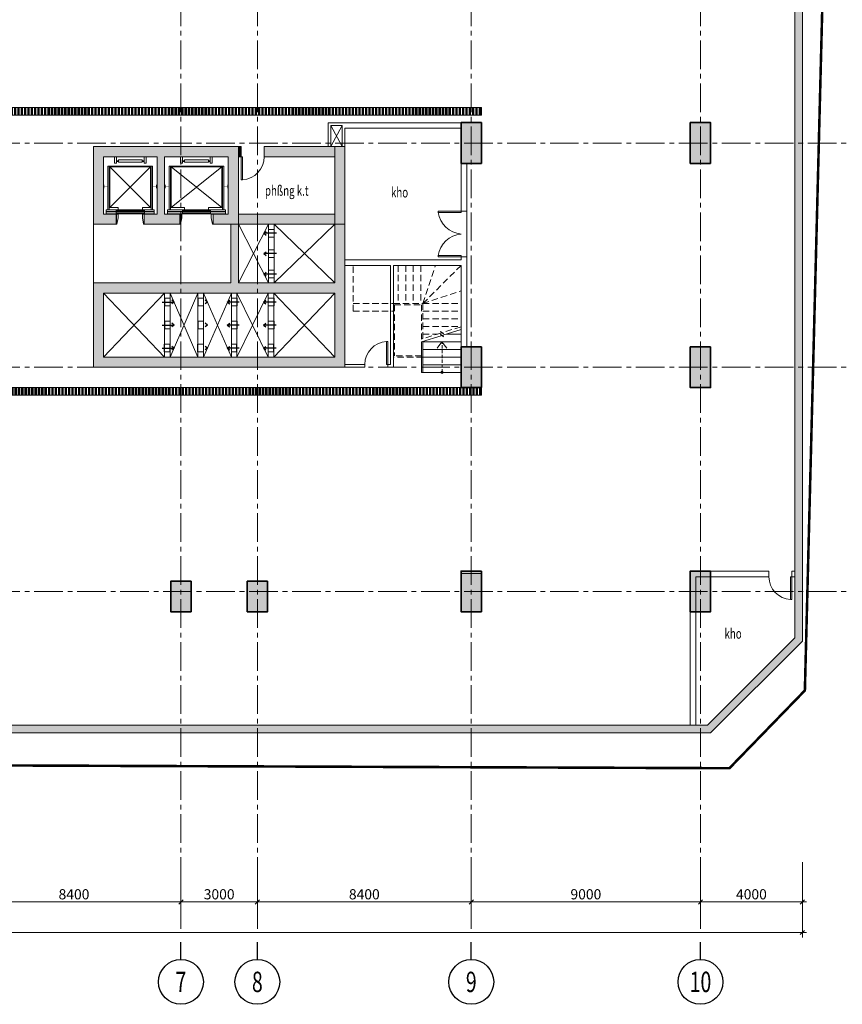
# Model space of a CAD drawing. Extents: x -1127102 to 754053, y -151292 to 387518.
# Drawn here: x 43158 to 75460, y 320828 to 359476 of the extents above; entities that cross this region are included whole.
import ezdxf
from ezdxf.enums import TextEntityAlignment as Align

# ---------------------------------------------------------------- set-up
doc = ezdxf.new("R2010")
doc.units = 0
doc.header["$LTSCALE"] = 500
doc.header["$MEASUREMENT"] = 0
doc.header["$PDMODE"] = 66
doc.linetypes.add('CENTER2', pattern=[1.125, 0.75, -0.125, 0.125, -0.125])
doc.linetypes.add('DASHED2', pattern=[0.375, 0.25, -0.125])
doc.layers.get('0').update_dxf_attribs({"color": 8, "linetype": 'CONTINUOUS'})
doc.layers.get('Defpoints').update_dxf_attribs({"linetype": 'CONTINUOUS'})
for name, color, linetype, lineweight in [('2-tuong1', 8, 'CONTINUOUS', 35), ('8-noithat-VL', 8, 'CONTINUOUS', 0), ('truc', 251, 'CENTER2', 9)]:
    doc.layers.add(name, color=color, linetype=linetype, lineweight=lineweight)
for name, color, linetype in [('A-CAPNUOC', 6, 'CONTINUOUS'), ('cotvach', 254, 'CONTINUOUS'), ('DIM', 7, 'CONTINUOUS'), ('dim100', 7, 'CONTINUOUS'), ('Layer11111', 253, 'CONTINUOUS')]:
    doc.layers.add(name, color=color, linetype=linetype)
doc.styles.add('ROMAND', font='VHARIAL_0.TTF')
doc.styles.get("Standard").update_dxf_attribs({"font": 'vntimeh.shx', "width": 0.6})
doc.styles.add('tri-100', font='hoatbif.shx', dxfattribs={"width": 0.7, "height": 200})
doc.dimstyles.new('@200', dxfattribs={"dimscale": 200, "dimtxt": 2, "dimasz": 0.6, "dimexe": 1, "dimexo": 0, "dimgap": 0.5, "dimtad": 1, "dimdec": 0, "dimdsep": 46, "dimtxsty": 'Standard', "dimblk": 'T1', "dimcen": 1, "dimdle": 1, "dimclrd": 1, "dimclre": 1, "dimclrt": 3, "dimadec": 0, "dimazin": 0, "dimtfac": 1, "dimtdec": 0, "dimtix": 1, "dimtmove": 2, "dimatfit": 3, "dimldrblk": 'T1', "dimfxl": 0, "dimtolj": 1, "dimtzin": 0, "dimlwd": -1, "dimlwe": -1, "dimarcsym": 0})

# ---------------------------------------------------------------- blocks, each defined once
blk = doc.blocks.new('trucdung')
at = {"layer": 'DIM'}
blk.add_line((0, -4.28), (0, 0), dxfattribs=at)
blk.add_circle((0, -9.78), 5.5, dxfattribs=at)
at = {"layer": 'dim100', "color": 2, "style": 'ROMAND', "width": 0.7}
blk.add_attdef('#', text='', height=5, dxfattribs=at).set_placement((0, -9.78), align=Align.MIDDLE_CENTER)
blk = doc.blocks.new('T1')
at = {"color": 1, "linetype": 'ByBlock'}
for p in [(-1.4, 0), (1.4, 0)]:
    blk.add_line(p, (0, 0), dxfattribs=at)
at = {"color": 2, "linetype": 'ByBlock'}
blk.add_line((0.7, 0.7), (-0.7, -0.7), dxfattribs=at)
blk = doc.blocks.new('*D538')
at = {"color": 1}
for p, q in [((76940, 289249), (76940, 287487)), ((85340, 289249), (85340, 287487)), ((77060, 287687), (85220, 287687))]:
    blk.add_line(p, q, dxfattribs=at)
at = {"layer": 'Defpoints', "color": 0}
for p in [(76940, 289249), (85340, 289249), (85340, 287687)]:
    blk.add_point(p, dxfattribs=at)
at = {"color": 1, "xscale": 120, "yscale": 120, "zscale": 120, "rotation": 180}
blk.add_blockref('T1', (76940, 287687), dxfattribs=at)
at = {"color": 1, "xscale": 120, "yscale": 120, "zscale": 120}
blk.add_blockref('T1', (85340, 287687), dxfattribs=at)
at = {"color": 3, "insert": (81140, 287987), "char_height": 400, "attachment_point": 5}
blk.add_mtext('\\A1;8400', dxfattribs=at)
blk = doc.blocks.new('*D539')
at = {"color": 1}
for p, q in [((85340, 289249), (85340, 287487)), ((88340, 289249), (88340, 287487)), ((85460, 287687), (88220, 287687))]:
    blk.add_line(p, q, dxfattribs=at)
at = {"layer": 'Defpoints', "color": 0}
for p in [(85340, 289249), (88340, 289249), (88340, 287687)]:
    blk.add_point(p, dxfattribs=at)
at = {"color": 1, "xscale": 120, "yscale": 120, "zscale": 120, "rotation": 180}
blk.add_blockref('T1', (85340, 287687), dxfattribs=at)
at = {"color": 1, "xscale": 120, "yscale": 120, "zscale": 120}
blk.add_blockref('T1', (88340, 287687), dxfattribs=at)
at = {"color": 3, "insert": (86840, 287987), "char_height": 400, "attachment_point": 5}
blk.add_mtext('\\A1;3000', dxfattribs=at)
blk = doc.blocks.new('*D540')
at = {"color": 1}
for p, q in [((88340, 289249), (88340, 287487)), ((96740, 289249), (96740, 287487)), ((88460, 287687), (96620, 287687))]:
    blk.add_line(p, q, dxfattribs=at)
at = {"layer": 'Defpoints', "color": 0}
for p in [(88340, 289249), (96740, 289249), (96740, 287687)]:
    blk.add_point(p, dxfattribs=at)
at = {"color": 1, "xscale": 120, "yscale": 120, "zscale": 120, "rotation": 180}
blk.add_blockref('T1', (88340, 287687), dxfattribs=at)
at = {"color": 1, "xscale": 120, "yscale": 120, "zscale": 120}
blk.add_blockref('T1', (96740, 287687), dxfattribs=at)
at = {"color": 3, "insert": (92540, 287987), "char_height": 400, "attachment_point": 5}
blk.add_mtext('\\A1;8400', dxfattribs=at)
blk = doc.blocks.new('*D541')
at = {"color": 1}
for p, q in [((96740, 289249), (96740, 287487)), ((105740, 289249), (105740, 287487)), ((96860, 287687), (105620, 287687))]:
    blk.add_line(p, q, dxfattribs=at)
at = {"layer": 'Defpoints', "color": 0}
for p in [(96740, 289249), (105740, 289249), (105740, 287687)]:
    blk.add_point(p, dxfattribs=at)
at = {"color": 1, "xscale": 120, "yscale": 120, "zscale": 120, "rotation": 180}
blk.add_blockref('T1', (96740, 287687), dxfattribs=at)
at = {"color": 1, "xscale": 120, "yscale": 120, "zscale": 120}
blk.add_blockref('T1', (105740, 287687), dxfattribs=at)
at = {"color": 3, "insert": (101240, 287987), "char_height": 400, "attachment_point": 5}
blk.add_mtext('\\A1;9000', dxfattribs=at)
blk = doc.blocks.new('*D542')
at = {"color": 1}
for p, q in [((105740, 289249), (105740, 287487)), ((109740, 289249), (109740, 287487)), ((105860, 287687), (109620, 287687))]:
    blk.add_line(p, q, dxfattribs=at)
at = {"layer": 'Defpoints', "color": 0}
for p in [(105740, 289249), (109740, 289249), (109740, 287687)]:
    blk.add_point(p, dxfattribs=at)
at = {"color": 1, "xscale": 120, "yscale": 120, "zscale": 120, "rotation": 180}
blk.add_blockref('T1', (105740, 287687), dxfattribs=at)
at = {"color": 1, "xscale": 120, "yscale": 120, "zscale": 120}
blk.add_blockref('T1', (109740, 287687), dxfattribs=at)
at = {"color": 3, "insert": (107740, 287987), "char_height": 400, "attachment_point": 5}
blk.add_mtext('\\A1;4000', dxfattribs=at)
blk = doc.blocks.new('*D543')
at = {"color": 1}
for p, q in [((33260, 289249), (33260, 286287)), ((109740, 289249), (109740, 286287)), ((33380, 286487), (109620, 286487))]:
    blk.add_line(p, q, dxfattribs=at)
at = {"layer": 'Defpoints', "color": 0}
for p in [(33260, 289249), (109740, 289249), (109740, 286487)]:
    blk.add_point(p, dxfattribs=at)
at = {"color": 1, "xscale": 120, "yscale": 120, "zscale": 120, "rotation": 180}
blk.add_blockref('T1', (33260, 286487), dxfattribs=at)
at = {"color": 1, "xscale": 120, "yscale": 120, "zscale": 120}
blk.add_blockref('T1', (109740, 286487), dxfattribs=at)
at = {"color": 3, "insert": (71500, 286787), "char_height": 400, "attachment_point": 5}
blk.add_mtext('\\A1;76480', dxfattribs=at)
blk = doc.blocks.new('ctduoi')
at = {"layer": 'Layer11111'}
h = blk.add_hatch(color=256, dxfattribs=at)
h.paths.add_polyline_path([(315504, -36238), (314704, -36238), (314704, -37838), (315504, -37838)])
h.paths.add_polyline_path([(306504, -36238), (305704, -36238), (305704, -37838), (306504, -37838)])
h.paths.add_polyline_path([(315504, -27438), (314704, -27438), (314704, -29038), (315504, -29038)])
h.paths.add_polyline_path([(286704, -36638), (285904, -36638), (285904, -37838), (286704, -37838)])
h.paths.add_polyline_path([(295104, -36638), (294304, -36638), (294304, -37838), (295104, -37838)])
h.paths.add_polyline_path([(298104, -36638), (297304, -36638), (297304, -37838), (298104, -37838)])
h.paths.add_polyline_path([(315504, -11438), (314704, -11438), (314704, -9838), (315504, -9838)])
h.paths.add_polyline_path([(306504, -11438), (305704, -11438), (305704, -9838), (306504, -9838)])
h.paths.add_polyline_path([(315504, -20238), (314704, -20238), (314704, -18638), (315504, -18638)])
h.paths.add_polyline_path([(295104, -11038), (294304, -11038), (294304, -9838), (295104, -9838)])
h.paths.add_polyline_path([(298104, -11038), (297304, -11038), (297304, -9838), (298104, -9838)])
h.paths.add_polyline_path([(263504, -27438), (264304, -27438), (264304, -29038), (263504, -29038)])
h.paths.add_polyline_path([(254504, -36238), (255304, -36238), (255304, -37838), (254504, -37838)])
h.paths.add_polyline_path([(263504, -36238), (264304, -36238), (264304, -37838), (263504, -37838)])
h.paths.add_polyline_path([(254504, -27438), (255304, -27438), (255304, -29038), (254504, -29038)])
h.paths.add_polyline_path([(283304, -36638), (284104, -36638), (284104, -37838), (283304, -37838)])
h.paths.add_polyline_path([(274904, -36638), (275704, -36638), (275704, -37838), (274904, -37838)])
h.paths.add_polyline_path([(271904, -36638), (272704, -36638), (272704, -37838), (271904, -37838)])
h.paths.add_polyline_path([(286704, -11038), (285904, -11038), (285904, -9838), (286704, -9838)])
h.paths.add_polyline_path([(254504, -11438), (255304, -11438), (255304, -9838), (254504, -9838)])
h.paths.add_polyline_path([(263504, -20238), (264304, -20238), (264304, -18638), (263504, -18638)])
h.paths.add_polyline_path([(263504, -11438), (264304, -11438), (264304, -9838), (263504, -9838)])
h.paths.add_polyline_path([(254504, -20238), (255304, -20238), (255304, -18638), (254504, -18638)])
h.paths.add_polyline_path([(283304, -11038), (284104, -11038), (284104, -9838), (283304, -9838)])
h.paths.add_polyline_path([(274904, -11038), (275704, -11038), (275704, -9838), (274904, -9838)])
h.paths.add_polyline_path([(271904, -11038), (272704, -11038), (272704, -9838), (271904, -9838)])
h.paths.add_polyline_path([(306504, -27438), (305704, -27438), (305704, -29038), (306504, -29038)])
h.paths.add_polyline_path([(306504, -20238), (305704, -20238), (305704, -18638), (306504, -18638)])
h = blk.add_hatch(color=256, dxfattribs=at)
h.paths.add_polyline_path([(306504, -20238), (305704, -20238), (305704, -18638), (306504, -18638)])
h.paths.add_polyline_path([(306504, -27438), (305704, -27438), (305704, -29038), (306504, -29038)])
at = {"layer": '2-tuong1'}
for points in [[(306504, -20238), (305704, -20238), (305704, -18638), (306504, -18638)], [(315504, -20238), (314704, -20238), (314704, -18638), (315504, -18638)], [(306504, -27438), (305704, -27438), (305704, -29038), (306504, -29038)], [(315504, -27438), (314704, -27438), (314704, -29038), (315504, -29038)], [(306504, -36238), (305704, -36238), (305704, -37838), (306504, -37838)], [(315504, -36238), (314704, -36238), (314704, -37838), (315504, -37838)], [(295104, -36638), (294304, -36638), (294304, -37838), (295104, -37838)], [(298104, -36638), (297304, -36638), (297304, -37838), (298104, -37838)]]:
    blk.add_lwpolyline(points, close=True, dxfattribs=at)
blk = doc.blocks.new('ham111')
at = {"layer": 'cotvach'}
h = blk.add_hatch(dxfattribs=at)
h.set_pattern_fill('ANSI32', color=256, scale=350, angle=45, style=0)
h.set_pattern_definition([(90, (47559.69, 318573.6), (-131.25, 3e-14), []), (90, (47603.44, 318617.34), (-131.25, 3e-14), [])])
h.paths.add_polyline_path([(54539.7, 318873.6), (47559.7, 318873.6), (47559.7, 318573.6), (54539.7, 318573.6)])
h.paths.add_polyline_path([(97139.7, 318873.6), (54539.7, 318873.6), (54539.7, 318573.6), (97139.7, 318573.6)])
h = blk.add_hatch(dxfattribs=at)
h.set_pattern_fill('ANSI32', color=256, scale=350, angle=45, style=0)
h.set_pattern_definition([(90, (54139.69, 307573.6), (-131.25, 3e-14), []), (90, (54183.44, 307617.35), (-131.25, 3e-14), [])])
h.paths.add_polyline_path([(54539.7, 307873.6), (54139.7, 307873.6), (54139.7, 307573.6), (54539.7, 307573.6)])
h.paths.add_polyline_path([(62939.7, 307873.6), (54539.7, 307873.6), (54539.7, 307573.6), (62939.7, 307573.6)])
h.paths.add_polyline_path([(65939.7, 307873.6), (62939.7, 307873.6), (62939.7, 307573.6), (65939.7, 307573.6)])
h.paths.add_polyline_path([(97139.7, 307873.6), (65939.7, 307873.6), (65939.7, 307573.6), (97139.7, 307573.6)])
at = {"layer": 'Layer11111'}
for points in [[(45439.7, 329923.6), (109439.7, 329923.6), (109439.7, 298047.9), (106015.4, 294623.6), (46339.7, 294623.6), (46339.7, 294323.6), (106139.7, 294323.6), (109739.7, 297923.6), (109739.7, 330223.6), (45139.7, 330223.6), (45139.7, 327073.6), (45439.7, 327073.6)], [(81899.7, 317333.6), (82193.7, 317333.6), (82449.7, 317333.6), (87599.7, 317333.6), (87599.7, 314283.6), (86599.7, 314283.6), (86599.7, 314683.6), (87199.7, 314683.6), (87199.7, 316933.6), (84699.7, 316933.6), (84699.7, 314683.6), (85299.7, 314683.6), (85299.7, 314283.6), (83899.7, 314283.6), (83899.7, 314683.6), (84399.7, 314683.6), (84399.7, 316933.6), (82299.7, 316933.6), (82299.7, 314683.6), (82799.7, 314683.6), (82799.7, 314283.6), (81899.7, 314283.6)], [(87709.7, 317333.6), (87599.7, 317333.6), (87599.7, 316933.6), (87709.7, 316933.6)], [(91779.7, 317333.6), (91379.7, 317333.6), (91379.7, 314283.6), (91779.7, 314283.6)], [(96339.7, 300573.6), (97139.7, 300573.6), (97139.7, 300673.6), (96339.7, 300673.6)]]:
    blk.add_hatch(color=256, dxfattribs=at).paths.add_polyline_path(points)
h = blk.add_hatch(color=256, dxfattribs=at)
h.paths.add_polyline_path([(88609.7, 316933.6), (91379.7, 316933.6), (91379.7, 317333.6), (88609.7, 317333.6)])
edge = h.paths.add_edge_path()
edge.add_line((87709.7, 316933.6), (87709.7, 317333.6))
h = blk.add_hatch(color=256, dxfattribs=at)
h.paths.add_polyline_path([(88339.7, 314683.6), (91379.7, 314683.6), (91379.7, 314283.6), (88339.7, 314283.6)])
h.paths.add_polyline_path([(87599.7, 314683.6), (88339.7, 314683.6), (88339.7, 314283.6), (87599.7, 314283.6)])
h.paths.add_polyline_path([(87299.7, 314283.6), (87599.7, 314283.6), (87599.7, 311983.6), (88339.7, 311983.6), (88339.7, 311583.6), (85339.7, 311583.6), (85339.7, 311983.6), (87299.7, 311983.6)])
h = blk.add_hatch(color=256, dxfattribs=at)
h.paths.add_polyline_path([(91379.7, 311983.6), (91379.7, 314283.6), (91779.7, 314283.6), (91779.7, 308673.6), (91379.7, 308673.6)])
h.paths.add_polyline_path([(88339.7, 311983.6), (91379.7, 311983.6), (91379.7, 311583.6), (88339.7, 311583.6)])
h.paths.add_polyline_path([(88339.7, 309073.6), (91379.7, 309073.6), (91379.7, 308673.6), (88339.7, 308673.6)])
h = blk.add_hatch(color=256, dxfattribs=at)
h.paths.add_polyline_path([(81899.7, 311983.6), (85339.7, 311983.6), (85339.7, 311583.6), (82299.7, 311583.6), (82299.7, 309073.6), (85339.7, 309073.6), (85339.7, 308673.6), (82299.7, 308673.6), (81899.7, 308673.6)])
h.paths.add_polyline_path([(85339.7, 309073.6), (88339.7, 309073.6), (88339.7, 308673.6), (85339.7, 308673.6)])
at = {"layer": '8-noithat-VL'}
for p, q in [((109739.7, 297923.6), (109739.7, 330223.6)), ((109439.7, 329923.6), (109439.7, 298047.9)), ((91119.7, 317333.6), (91119.7, 318273.6)), ((96339.7, 318273.6), (91119.7, 318273.6)), ((91229.7, 318163.6), (91669.7, 318163.6)), ((91229.7, 317333.6), (91229.7, 318163.6)), ((91669.7, 318163.6), (91229.7, 317333.6)), ((91229.7, 318163.6), (91669.7, 317333.6)), ((91669.7, 317333.6), (91669.7, 318163.6)), ((91779.7, 317333.6), (91779.7, 318053.6)), ((91779.7, 318053.6), (96339.7, 318053.6)), ((96339.7, 317773.6), (96339.7, 314803.6)), ((87709.7, 316933.6), (87709.7, 317333.6)), ((91229.7, 317333.6), (91669.7, 317333.6)), ((81899.7, 317223.6), (81899.7, 317223.6)), ((82553.6, 316537.3), (84145.8, 314942.5, -4.5)), ((84145.8, 316537.3), (82553.6, 314942.5, -4.5)), ((84953.6, 316537.3), (86945.8, 314942.5, -4.5)), ((86945.8, 316537.3), (84953.6, 314942.5, -4.5)), ((96559.7, 314803.6), (96559.7, 316673.6)), ((91779.7, 315663.6), (91779.7, 315063.6)), ((87599.7, 314683.6), (91379.7, 314683.6)), ((96339.7, 314803.6), (96559.7, 314803.6)), ((96559.7, 314803.6), (96559.7, 313003.6)), ((81899.7, 314283.6), (81899.7, 311983.6)), ((87299.7, 314283.6), (87299.7, 311983.6)), ((87599.7, 314283.6), (87599.7, 311983.6)), ((87599.7, 314283.6), (91779.7, 314283.6)), ((87599.7, 314283.6), (87599.7, 311983.6)), ((88779.7, 314283.6), (87599.7, 311983.6)), ((87599.7, 314283.6), (88779.7, 311983.6)), ((88999.7, 314283.6), (91379.7, 311983.6)), ((91379.7, 314283.6), (88999.7, 311983.6)), ((91379.7, 314283.6), (91379.7, 311983.6)), ((91379.7, 314283.6), (91379.7, 311983.6)), ((91779.7, 314283.6), (91779.7, 308673.6)), ((96339.7, 312893.6), (91779.7, 312893.6)), ((91779.7, 312673.6), (91779.7, 311983.6)), ((93569.7, 312673.6), (91779.7, 312673.6)), ((93569.7, 308783.6), (93569.7, 312673.6)), ((93679.7, 312673.6), (96339.7, 312673.6)), ((93679.7, 308673.6), (93679.7, 312673.6)), ((96339.7, 313003.6), (96339.7, 312893.6)), ((96339.7, 313003.6), (96559.7, 313003.6)), ((96339.7, 312673.6), (96339.7, 309473.6)), ((96559.7, 309473.6), (96559.7, 313003.6)), ((81899.7, 308673.6), (81899.7, 311983.6)), ((81899.7, 311983.6), (87299.7, 311983.6)), ((87599.7, 311983.6), (91379.7, 311983.6)), ((87599.7, 311983.6), (91379.7, 311983.6)), ((84694.7, 311583.6), (82299.7, 309073.6)), ((82299.7, 311583.6), (84694.7, 309073.6)), ((86007.2, 311583.6), (84914.7, 309073.6)), ((84914.7, 311583.6), (86007.2, 309073.6)), ((87319.7, 311583.6), (86227.2, 309073.6)), ((86227.2, 311583.6), (87319.7, 309073.6)), ((88769.7, 311583.6), (87539.7, 309073.6)), ((87539.7, 311583.6), (88769.7, 309073.6)), ((88989.7, 311583.6), (91379.7, 309073.6)), ((91379.7, 311583.6), (88989.7, 309073.6)), ((95756.7, 309973.6), (96339.7, 309973.6)), ((94789.7, 309673.6), (94789.7, 308473.6)), ((94839.7, 309689), (94839.7, 308473.6)), ((94839.7, 309673.6), (96339.7, 309673.6)), ((94839.7, 309373.6), (96339.7, 309373.6)), ((82299.7, 309073.6), (82299.7, 309073.6)), ((94839.7, 309073.6), (96339.7, 309073.6)), ((82299.7, 308673.6), (81899.7, 308673.6)), ((91779.7, 308673.6), (82299.7, 308673.6)), ((91779.7, 308783.6), (92559.7, 308783.6)), ((91779.7, 308673.6), (92559.7, 308673.6)), ((92559.7, 308783.6), (92559.7, 308673.6)), ((93459.7, 308783.6), (93569.7, 308783.6)), ((93459.7, 308783.6), (93459.7, 308673.6)), ((93459.7, 308673.6), (93679.7, 308673.6)), ((94789.7, 308473.6), (96339.7, 308473.6)), ((94839.7, 308773.6), (96339.7, 308773.6)), ((108429.7, 300673.6), (105339.7, 300673.6)), ((105339.7, 300673.6), (105339.7, 294623.6)), ((108429.7, 300453.6), (105559.7, 300453.6)), ((105559.7, 300453.6), (105559.7, 294623.6)), ((108429.7, 300453.6), (108429.7, 300673.6)), ((109439.7, 300673.6), (109329.7, 300673.6)), ((109329.7, 300453.6), (109329.7, 300673.6)), ((109439.7, 300453.6), (109329.7, 300453.6)), ((106015.4, 294623.6), (109439.7, 298047.9)), ((106139.7, 294323.6), (109739.7, 297923.6)), ((46339.7, 294623.6), (106015.4, 294623.6)), ((46339.7, 294323.6), (106139.7, 294323.6))]:
    blk.add_line(p, q, dxfattribs=at)
at = {"layer": '8-noithat-VL', "linetype": 'Continuous'}
for p, q in [((88779.7, 314283.6), (88779.7, 312133.6)), ((88779.7, 314283.6), (88779.7, 311983.6)), ((88999.7, 314283.6), (88999.7, 312133.6)), ((88999.7, 314283.6), (88999.7, 311983.6)), ((88779.7, 314083.6), (88999.7, 314083.6)), ((88779.7, 313783.6), (88999.7, 313783.6)), ((88779.7, 313283.6), (88999.7, 313283.6)), ((88779.7, 312983.6), (88999.7, 312983.6)), ((88779.7, 312483.6), (88999.7, 312483.6)), ((88779.7, 312183.6), (88999.7, 312183.6)), ((84694.7, 311583.6), (84694.7, 309073.6)), ((84914.7, 311583.6), (84914.7, 309073.6)), ((86007.2, 311583.6), (86007.2, 309073.6)), ((86007.2, 311583.6), (86007.2, 309073.6)), ((86227.2, 311583.6), (86227.2, 309073.6)), ((86227.2, 311583.6), (86227.2, 311383.6)), ((87319.7, 311583.6), (87319.7, 309073.6)), ((87319.7, 311583.6), (87319.7, 309073.6)), ((87539.7, 311583.6), (87539.7, 309073.6)), ((87539.7, 311583.6), (87539.7, 309073.6)), ((88769.7, 311583.6), (88769.7, 309073.6)), ((88769.7, 311583.6), (88769.7, 309073.6)), ((88769.7, 311583.6), (88769.7, 309073.6)), ((88989.7, 311583.6), (88989.7, 309073.6)), ((88989.7, 311583.6), (88989.7, 309073.6)), ((88989.7, 311583.6), (88989.7, 309073.6)), ((84914.7, 311383.6), (84694.7, 311383.6)), ((86227.2, 311383.6), (86007.2, 311383.6)), ((87319.7, 311383.6), (87539.7, 311383.6)), ((88769.7, 311383.6), (88989.7, 311383.6)), ((84914.7, 311083.6), (84694.7, 311083.6)), ((86227.2, 311083.6), (86007.2, 311083.6)), ((86227.2, 311083.6), (86227.2, 309073.6)), ((87319.7, 311083.6), (87539.7, 311083.6)), ((88769.7, 311083.6), (88989.7, 311083.6)), ((84914.7, 310478.6), (84694.7, 310478.6)), ((86227.2, 310478.6), (86007.2, 310478.6)), ((87319.7, 310478.6), (87539.7, 310478.6)), ((88769.7, 310478.6), (88989.7, 310478.6)), ((84914.7, 310178.6), (84694.7, 310178.6)), ((86227.2, 310178.6), (86007.2, 310178.6)), ((87319.7, 310178.6), (87539.7, 310178.6)), ((88769.7, 310178.6), (88989.7, 310178.6)), ((84914.7, 309573.6), (84694.7, 309573.6)), ((86227.2, 309573.6), (86007.2, 309573.6)), ((87319.7, 309573.6), (87539.7, 309573.6)), ((88769.7, 309573.6), (88989.7, 309573.6)), ((84914.7, 309273.6), (84694.7, 309273.6)), ((86227.2, 309273.6), (86007.2, 309273.6)), ((87319.7, 309273.6), (87539.7, 309273.6)), ((88769.7, 309273.6), (88989.7, 309273.6))]:
    blk.add_line(p, q, dxfattribs=at)
at = {"layer": '8-noithat-VL', "linetype": 'DASHED2', "ltscale": 2}
for p, q in [((92104.7, 310873.6), (92104.7, 312673.6)), ((93864.7, 312673.6), (93864.7, 311173.6)), ((94164.7, 312673.6), (94164.7, 311173.6)), ((94464.7, 312673.6), (94464.7, 311173.6)), ((94764.7, 312673.6), (94764.7, 311173.6)), ((94839.7, 311173.6), (96339.7, 312673.6)), ((94840.6, 311172.7), (95339.7, 312673)), ((94839.7, 311173.6), (96339.7, 311673.6)), ((92104.7, 311173.6), (93679.7, 311173.6)), ((93679.7, 311173.6), (94839.7, 311173.6)), ((93729.7, 311123.6), (94789.7, 311123.6)), ((93729.7, 311123.6), (93729.7, 309123.6)), ((94789.7, 311123.6), (94789.7, 309781)), ((94839.7, 311173.6), (96339.7, 311173.6)), ((94839.7, 311173.6), (94839.7, 309796.4)), ((92104.7, 310873.6), (93679.7, 310873.6)), ((94839.7, 310873.6), (96339.7, 310873.6)), ((94839.7, 310573.6), (96339.7, 310573.6)), ((94839.7, 310273.6), (96339.7, 310273.6)), ((94839.7, 309973.6), (95414.6, 309973.6)), ((94840.6, 309073.6), (93679.7, 309073.6)), ((94790.6, 309123.6), (93729.7, 309123.6))]:
    blk.add_line(p, q, dxfattribs=at)
at = {"layer": '8-noithat-VL', "linetype": 'DASHED2', "ltscale": 5, "const_width": 100}
blk.add_lwpolyline([(33523.2, 330252.3), (32434.7, 296291.8), (35401.7, 293207.3), (106877.5, 292935.3), (109839.2, 295986.3), (110714, 330284.6), (33523.2, 330252.3)], dxfattribs=at)
at = {"layer": '8-noithat-VL'}
for points in [[(47459.7, 318873.6), (97139.7, 318873.6), (97139.7, 318573.6), (47459.7, 318573.6)], [(54139.7, 318573.6), (54139.7, 307873.6), (97139.7, 307873.6), (97139.7, 307573.6), (53839.7, 307573.6), (53839.7, 318573.6)], [(87709.7, 317333.6), (87599.7, 317333.6), (87599.7, 316933.6), (87599.7, 316933.6)], [(88609.7, 316933.6), (91379.7, 316933.6), (91379.7, 317333.6), (88609.7, 317333.6), (88609.7, 316933.6)], [(87599.7, 316933.6), (87709.7, 316933.6)], [(82474.6, 314856.5), (82474.6, 316564.8), (83349.7, 316564.8)], [(83324.6, 316564.8), (82524.8, 316564.8), (82524.8, 314856.8)], [(83349.7, 316537.3), (82553.6, 316537.3), (82553.6, 314942.5), (82874.1, 314942.5), (82874.1, 314856.2)], [(84224.8, 314856.5), (84224.8, 316564.8), (83349.7, 316564.8)], [(83349.7, 316537.3), (84145.8, 316537.3), (84145.8, 314942.5), (83825.3, 314942.5), (83825.3, 314856.2)], [(83374.8, 316564.8), (84174.6, 316564.8), (84174.6, 314856.8)], [(84874.6, 314856.5), (84874.6, 316564.8), (85949.7, 316564.8)], [(85924.6, 316564.8), (84924.8, 316564.8), (84924.8, 314856.8)], [(85949.7, 316537.3), (84953.6, 316537.3), (84953.6, 314942.5), (85474.1, 314942.5), (85474.1, 314856.2)], [(87024.8, 314856.5), (87024.8, 316564.8), (85949.7, 316564.8)], [(85949.7, 316537.3), (86945.8, 316537.3), (86945.8, 314942.5), (86425.3, 314942.5), (86425.3, 314856.2)], [(85974.8, 316564.8), (86974.6, 316564.8), (86974.6, 314856.8)], [(83349.7, 314856.2), (82410, 314856.2), (82410, 314784.5), (83349.7, 314784.5)], [(83349.7, 314770.4), (82410, 314770.4), (82410, 314698.7), (83349.7, 314698.7)], [(83349.7, 314841.8), (82795.2, 314841.8), (82795.2, 314799.1), (83349.7, 314799.1)], [(83349.7, 314755.8), (82795.2, 314755.8), (82795.2, 314713), (83349.7, 314713)], [(82804.1, 314533.6), (82804.1, 314533.6), (82804.1, 314283.6), (82824.1, 314283.6), (82874.1, 314533.6), (82874.1, 314683.6), (82804.1, 314683.6), (82804.1, 314533.6)], [(83349.7, 314856.2), (84289.3, 314856.2), (84289.3, 314784.5), (83349.7, 314784.5)], [(83349.7, 314841.8), (83904.2, 314841.8), (83904.2, 314799.1), (83349.7, 314799.1)], [(83349.7, 314770.4), (84289.3, 314770.4), (84289.3, 314698.7), (83349.7, 314698.7)], [(83349.7, 314755.8), (83904.2, 314755.8), (83904.2, 314713), (83349.7, 314713)], [(83895.3, 314533.6), (83895.3, 314533.6), (83895.3, 314283.6), (83875.3, 314283.6), (83825.3, 314533.6), (83825.3, 314683.6), (83895.3, 314683.6), (83895.3, 314533.6)], [(85949.7, 314856.2), (84810, 314856.2), (84810, 314784.5), (85949.7, 314784.5)], [(85949.7, 314770.4), (84810, 314770.4), (84810, 314698.7), (85949.7, 314698.7)], [(85299.7, 314533.6), (85299.7, 314533.6), (85299.7, 314283.6), (85319.7, 314283.6), (85369.7, 314533.6), (85369.7, 314683.6), (85299.7, 314683.6), (85299.7, 314533.6)], [(85949.7, 314841.8), (85395.2, 314841.8), (85395.2, 314799.1), (85949.7, 314799.1)], [(85949.7, 314755.8), (85395.2, 314755.8), (85395.2, 314713), (85949.7, 314713)], [(85949.7, 314856.2), (87089.3, 314856.2), (87089.3, 314784.5), (85949.7, 314784.5)], [(85949.7, 314841.8), (86504.2, 314841.8), (86504.2, 314799.1), (85949.7, 314799.1)], [(85949.7, 314770.4), (87089.3, 314770.4), (87089.3, 314698.7), (85949.7, 314698.7)], [(85949.7, 314755.8), (86504.2, 314755.8), (86504.2, 314713), (85949.7, 314713)], [(86599.7, 314533.6), (86599.7, 314533.6), (86599.7, 314283.6), (86579.7, 314283.6), (86529.7, 314533.6), (86529.7, 314683.6), (86599.7, 314683.6), (86599.7, 314533.6)], [(96339.7, 310153.3), (95625.2, 309933.1), (95645.1, 309873.8), (95534.3, 309968.5), (95554.1, 309909.2), (94789.7, 309673.6)], [(95780.6, 309423.6), (95590.2, 309673.6), (95399.8, 309423.6)]]:
    blk.add_lwpolyline(points, dxfattribs=at)
for points in [[(87599.7, 317333.6), (81899.7, 317333.6), (81899.7, 314283.6), (82799.7, 314283.6), (82799.7, 314683.6), (82299.7, 314683.6), (82299.7, 316933.6), (84399.7, 316933.6), (84399.7, 314683.6), (83899.7, 314683.6), (83899.7, 314283.6), (85299.7, 314283.6), (85299.7, 314683.6), (84699.7, 314683.6), (84699.7, 316933.6), (87199.7, 316933.6), (87199.7, 314683.6), (86599.7, 314683.6), (86599.7, 314283.6), (87599.7, 314283.6)], [(91779.7, 317333.6), (91379.7, 317333.6), (91379.7, 314283.6), (91779.7, 314283.6)], [(82728.3, 316686.8), (82805.8, 316686.8), (82805.8, 316933.6), (82728.3, 316933.6)], [(82728.3, 316686.8), (82805.8, 316686.8), (82805.8, 316933.6), (82728.3, 316933.6)], [(83971.1, 316686.8), (83893.6, 316686.8), (83893.6, 316933.6), (83971.1, 316933.6)], [(83971.1, 316686.8), (83893.6, 316686.8), (83893.6, 316933.6), (83971.1, 316933.6)], [(85328.3, 316686.8), (85405.8, 316686.8), (85405.8, 316933.6), (85328.3, 316933.6)], [(85328.3, 316686.8), (85405.8, 316686.8), (85405.8, 316933.6), (85328.3, 316933.6)], [(86571.1, 316686.8), (86493.6, 316686.8), (86493.6, 316933.6), (86571.1, 316933.6)], [(86571.1, 316686.8), (86493.6, 316686.8), (86493.6, 316933.6), (86571.1, 316933.6)], [(87759.7, 316933.6), (87759.7, 316033.6), (87709.7, 316033.6), (87709.7, 316933.6)], [(82805.8, 316780.1), (82884, 316780.1), (82884, 316754.1), (82805.8, 316754.1)], [(82805.8, 316780.1), (82884, 316780.1), (82884, 316754.1), (82805.8, 316754.1)], [(82884, 316717.1), (83815.4, 316717.1), (83815.4, 316817.1), (82884, 316817.1)], [(83815.4, 316717.1), (82884, 316717.1), (82884, 316817.1), (83815.4, 316817.1)], [(83893.6, 316780.1), (83815.4, 316780.1), (83815.4, 316754.1), (83893.6, 316754.1)], [(83893.6, 316780.1), (83815.4, 316780.1), (83815.4, 316754.1), (83893.6, 316754.1)], [(85405.8, 316780.1), (85484, 316780.1), (85484, 316754.1), (85405.8, 316754.1)], [(85405.8, 316780.1), (85484, 316780.1), (85484, 316754.1), (85405.8, 316754.1)], [(85484, 316717.1), (86415.4, 316717.1), (86415.4, 316817.1), (85484, 316817.1)], [(86415.4, 316717.1), (85484, 316717.1), (85484, 316817.1), (86415.4, 316817.1)], [(86493.6, 316780.1), (86415.4, 316780.1), (86415.4, 316754.1), (86493.6, 316754.1)], [(86493.6, 316780.1), (86415.4, 316780.1), (86415.4, 316754.1), (86493.6, 316754.1)], [(82804.1, 314533.6), (82804.1, 314533.6), (82804.1, 314283.6), (82824.1, 314283.6), (82874.1, 314533.6), (82874.1, 314683.6), (82804.1, 314683.6)], [(83895.3, 314533.6), (83895.3, 314533.6), (83895.3, 314283.6), (83875.3, 314283.6), (83825.3, 314533.6), (83825.3, 314683.6), (83895.3, 314683.6)], [(96339.7, 314753.6), (95439.7, 314753.6), (95439.7, 314803.6), (96339.7, 314803.6)], [(88779.7, 314283.6), (88999.7, 314283.6), (88999.7, 314083.6), (88779.7, 314083.6)], [(88999.7, 313783.6), (88779.7, 313783.6), (88779.7, 313283.6), (88999.7, 313283.6)], [(96339.7, 313053.6), (95439.7, 313053.6), (95439.7, 313003.6), (96339.7, 313003.6)], [(88999.7, 312983.6), (88779.7, 312983.6), (88779.7, 312483.6), (88999.7, 312483.6)], [(88999.7, 312183.6), (88779.7, 312183.6), (88779.7, 311983.6), (88999.7, 311983.6)], [(91379.7, 311583.6), (82299.7, 311583.6), (82299.7, 309073.6), (91379.7, 309073.6)], [(84914.7, 311583.6), (84694.7, 311583.6), (84694.7, 311383.6), (84914.7, 311383.6)], [(86227.2, 311583.6), (86007.2, 311583.6), (86007.2, 311383.6), (86227.2, 311383.6)], [(87539.7, 311583.6), (87319.7, 311583.6), (87319.7, 311383.6), (87539.7, 311383.6)], [(88989.7, 311583.6), (88769.7, 311583.6), (88769.7, 311383.6), (88989.7, 311383.6)], [(84914.7, 311083.6), (84694.7, 311083.6), (84694.7, 310478.6), (84914.7, 310478.6)], [(86227.2, 311083.6), (86007.2, 311083.6), (86007.2, 310478.6), (86227.2, 310478.6)], [(87539.7, 311083.6), (87319.7, 311083.6), (87319.7, 310478.6), (87539.7, 310478.6)], [(88989.7, 311083.6), (88769.7, 311083.6), (88769.7, 310478.6), (88989.7, 310478.6)], [(84914.7, 310178.6), (84694.7, 310178.6), (84694.7, 309573.6), (84914.7, 309573.6)], [(86227.2, 310178.6), (86007.2, 310178.6), (86007.2, 309573.6), (86227.2, 309573.6)], [(87539.7, 310178.6), (87319.7, 310178.6), (87319.7, 309573.6), (87539.7, 309573.6)], [(88989.7, 310178.6), (88769.7, 310178.6), (88769.7, 309573.6), (88989.7, 309573.6)], [(93409.7, 308783.6), (93409.7, 309683.6), (93459.7, 309683.6), (93459.7, 308783.6)], [(93409.7, 308783.6), (93409.7, 309683.6), (93459.7, 309683.6), (93459.7, 308783.6)], [(84914.7, 309273.6), (84694.7, 309273.6), (84694.7, 309073.6), (84914.7, 309073.6)], [(86227.2, 309273.6), (86007.2, 309273.6), (86007.2, 309073.6), (86227.2, 309073.6)], [(87539.7, 309273.6), (87319.7, 309273.6), (87319.7, 309073.6), (87539.7, 309073.6)], [(88989.7, 309273.6), (88769.7, 309273.6), (88769.7, 309073.6), (88989.7, 309073.6)], [(96339.7, 300573.6), (97139.7, 300573.6), (97139.7, 300673.6), (96339.7, 300673.6)], [(109279.7, 300453.6), (109279.7, 299553.6), (109329.7, 299553.6), (109329.7, 300453.6)]]:
    blk.add_lwpolyline(points, close=True, dxfattribs=at)
at = {"layer": '8-noithat-VL', "const_width": 20}
for points in [[(82324.7, 315694), (82324.7, 315839.5)], [(84374.7, 315694), (84374.7, 315839.5)], [(84724.7, 315694), (84724.7, 315839.5)], [(87174.7, 315694), (87174.7, 315839.5)]]:
    blk.add_lwpolyline(points, dxfattribs=at)
at = {"layer": '8-noithat-VL', "const_width": 20, "elevation": -0.2}
for points in [[(82457.5, 315766.8), (82324.7, 315766.8)], [(84241.9, 315766.8), (84374.7, 315766.8)], [(84857.5, 315766.8), (84724.7, 315766.8)], [(87041.9, 315766.8), (87174.7, 315766.8)]]:
    blk.add_lwpolyline(points, dxfattribs=at)
at = {"layer": '8-noithat-VL', "linetype": 'DASHED2', "ltscale": 2}
blk.add_lwpolyline([(96339.7, 310260.7), (95625.2, 310040.5), (95645.1, 309981.2), (95534.3, 310075.9), (95554.1, 310016.6), (94789.7, 309781)], dxfattribs=at)
at = {"layer": '8-noithat-VL', "linetype": 'DASHED2'}
blk.add_lwpolyline([(95590.6, 308473.6), (95590.6, 309673.6)], dxfattribs=at)
at = {"layer": '8-noithat-VL'}
blk.add_circle((95592, 308473.6), 50, dxfattribs=at)
blk.add_circle((95592, 308473.6), 50, dxfattribs=at)
blk.add_circle((95592, 308473.6), 50, dxfattribs=at)
blk.add_circle((95592, 308473.6), 50, dxfattribs=at)
for centre, radius, start, end in [((87707.1, 316934.7), 902.6, 273.34203, 359.93113), ((96420.7, 314890.8), 990.5, 187.96337, 265.30982), ((96420.7, 312916.4), 990.5, 94.69018, 172.03663), ((93462.3, 308782.5), 902.6, 93.34203, 179.93113), ((93462.3, 308782.5), 902.6, 93.34203, 179.93113), ((109332.3, 300454.7), 902.6, 180.06887, 266.65797)]:
    blk.add_arc(centre, radius, start, end, dxfattribs=at)
at = {"layer": 'A-CAPNUOC', "color": 8}
for p, q in [((88589.2, 313933.6), (88683.7, 314004.5)), ((89092.1, 313933.6), (88589.2, 313933.6)), ((88589.2, 313933.6), (88683.7, 313862.7)), ((88589.2, 313133.6), (88683.7, 313204.5)), ((89092.1, 313133.6), (88589.2, 313133.6)), ((88589.2, 313133.6), (88683.7, 313062.7)), ((88589.2, 312333.6), (88683.7, 312404.5)), ((89092.1, 312333.6), (88589.2, 312333.6)), ((88589.2, 312333.6), (88683.7, 312262.7)), ((84602.3, 311233.6), (85075.1, 311233.6)), ((84694.7, 311383.6), (84694.7, 311083.6)), ((85075.1, 311233.6), (84980.7, 311304.5)), ((85075.1, 311233.6), (84980.7, 311162.7)), ((86007.2, 311383.6), (86007.2, 311083.6)), ((86387.6, 311233.6), (86293.2, 311304.5)), ((86387.6, 311233.6), (86293.2, 311162.7)), ((87159.2, 311233.6), (87253.7, 311304.5)), ((87632.1, 311233.6), (87159.2, 311233.6)), ((87159.2, 311233.6), (87253.7, 311162.7)), ((87539.7, 311383.6), (87539.7, 311083.6)), ((88579.2, 311233.6), (88673.7, 311304.5)), ((89082.1, 311233.6), (88579.2, 311233.6)), ((88579.2, 311233.6), (88673.7, 311162.7)), ((88989.7, 311383.6), (88989.7, 311083.6)), ((84694.7, 310478.6), (84694.7, 310178.6)), ((85075.1, 310328.6), (84980.7, 310399.5)), ((86007.2, 310478.6), (86007.2, 310178.6)), ((86387.6, 310328.6), (86293.2, 310399.5)), ((87159.2, 310328.6), (87253.7, 310399.5)), ((87539.7, 310478.6), (87539.7, 310178.6)), ((88579.2, 310328.6), (88673.7, 310399.5)), ((88989.7, 310478.6), (88989.7, 310178.6)), ((84602.3, 310328.6), (85075.1, 310328.6)), ((85075.1, 310328.6), (84980.7, 310257.7)), ((86387.6, 310328.6), (86293.2, 310257.7)), ((87632.1, 310328.6), (87159.2, 310328.6)), ((87159.2, 310328.6), (87253.7, 310257.7)), ((89082.1, 310328.6), (88579.2, 310328.6)), ((88579.2, 310328.6), (88673.7, 310257.7)), ((84694.7, 309273.6), (84694.7, 309573.6)), ((84914.7, 309273.6), (84914.7, 309573.6)), ((86007.2, 309273.6), (86007.2, 309573.6)), ((87539.7, 309273.6), (87539.7, 309573.6)), ((88989.7, 309273.6), (88989.7, 309573.6)), ((84602.3, 309423.6), (85075.1, 309423.6)), ((85075.1, 309423.6), (84980.7, 309494.5)), ((85075.1, 309423.6), (84980.7, 309352.7)), ((86387.6, 309423.6), (86293.2, 309494.5)), ((86387.6, 309423.6), (86293.2, 309352.7)), ((87159.2, 309423.6), (87253.7, 309494.5)), ((87632.1, 309423.6), (87159.2, 309423.6)), ((87159.2, 309423.6), (87253.7, 309352.7)), ((88579.2, 309423.6), (88673.7, 309494.5)), ((89082.1, 309423.6), (88579.2, 309423.6)), ((88579.2, 309423.6), (88673.7, 309352.7))]:
    blk.add_line(p, q, dxfattribs=at)
at = {"layer": 'truc', "ltscale": 3}
for p, q in [((85339.7, 286628.2), (85339.7, 338319)), ((88339.7, 286628.2), (88339.7, 338319)), ((96739.7, 286628.2), (96739.7, 338319)), ((105739.7, 286628.2), (105739.7, 338319)), ((27269.2, 317473.6), (115088.3, 317473.6)), ((27269.2, 308673.6), (115088.3, 308673.6)), ((27269.2, 299873.6), (115088.3, 299873.6))]:
    blk.add_line(p, q, dxfattribs=at)
at = {"xscale": 160, "yscale": 160, "zscale": 160}
for p, values in [((85339.7, 286113.3), {'#': '7'}), ((88339.7, 286113.3), {'#': '8'}), ((96739.7, 286113.3), {'#': '9'}), ((105739.7, 286113.3), {'#': '10'})]:
    blk.add_blockref('trucdung', p, dxfattribs=at).add_auto_attribs(values)
at = {"layer": '8-noithat-VL'}
blk.add_blockref('ctduoi', (-209363.9, 336911.9), dxfattribs=at)
at = {"layer": '8-noithat-VL', "style": 'tri-100', "width": 0.7}
for s, p in [('phßng k.t', (89493, 315606.5)), ('kho', (93925.1, 315538.5))]:
    blk.add_text(s, height=400, dxfattribs=at).set_placement(p, align=Align.MIDDLE_CENTER)
blk.add_text('kho', height=400, dxfattribs=at).set_placement((106683.7, 298018.9))
for base, p1, p2, picture, middle in [((109739.7, 286486.7), (33259.7, 289248.6), (109739.7, 289248.6), '*D543', (71499.7, 286786.7)), ((85339.7, 287686.7), (76939.7, 289248.6), (85339.7, 289248.6), '*D538', (81139.7, 287986.7)), ((88339.7, 287686.7), (85339.7, 289248.6), (88339.7, 289248.6), '*D539', (86839.7, 287986.7)), ((96739.7, 287686.7), (88339.7, 289248.6), (96739.7, 289248.6), '*D540', (92539.7, 287986.7)), ((105739.7, 287686.7), (96739.7, 289248.6), (105739.7, 289248.6), '*D541', (101239.7, 287986.7)), ((109739.7, 287686.7), (105739.7, 289248.6), (109739.7, 289248.6), '*D542', (107739.7, 287986.7))]:
    dim = blk.add_linear_dim(base=base, p1=p1, p2=p2, dimstyle='@200')
    dim.commit()
    dim.dimension.update_dxf_attribs({"geometry": picture, "text_midpoint": middle})

msp = doc.modelspace()

# ---------------------------------------------------------------- block references
at = {"layer": '8-noithat-VL'}
msp.add_blockref('ham111', (-35849.7, 37160.1), dxfattribs=at)

doc.saveas('drawing.dxf')
